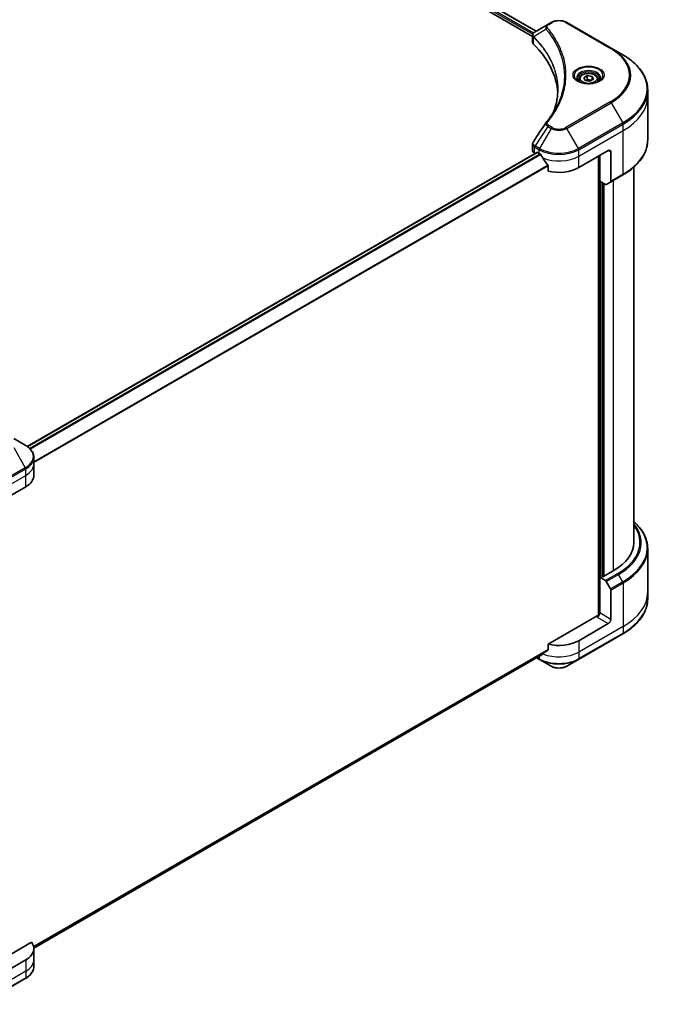
# Model space of a CAD drawing. Units: millimetres. Extents: x -1704 to 6762, y 36 to 1300.
# Drawn here: x -936 to -754, y 433 to 715 of the extents above; entities that cross this region are included whole.
import ezdxf

# ---------------------------------------------------------------- set-up
doc = ezdxf.new("R2010")
doc.units = ezdxf.units.MM
doc.header["$LTSCALE"] = 4.5
doc.layers.add('Visible (ISO)', color=7, linetype='Continuous', lineweight=35)
doc.layers.add('Visible Narrow (ISO)', color=7, linetype='Continuous', lineweight=25)

msp = doc.modelspace()

# ---------------------------------------------------------------- linework, layer by layer
at = {"layer": 'Visible (ISO)'}
for p, q in [((-934.4439, 796.0699), (-788.4227, 711.7645)), ((-935.5602, 794.6047), (-789.4541, 710.2504)), ((-785.0762, 713.6966), (-788.7539, 711.5733)), ((-784.1307, 714.2425), (-785.0762, 713.6966)), ((-766.9531, 706.894), (-779.681, 714.2425)), ((-789.4541, 708.6495), (-789.4541, 710.5476)), ((-763.6247, 704.9724), (-766.9531, 706.894)), ((-776.1706, 697.9724), (-776.1706, 697.3524)), ((-774.8148, 698.433), (-773.7942, 699.0223)), ((-774.4412, 697.6281), (-774.8148, 698.433)), ((-773.047, 697.4124), (-774.4412, 697.6281)), ((-773.7942, 699.0223), (-772.4, 698.8066)), ((-773.7942, 697.9608), (-773.7942, 699.0223)), ((-772.0264, 698.0016), (-773.047, 697.4124)), ((-772.4, 698.8066), (-772.0264, 698.0016)), ((-772.4, 698.8066), (-772.4, 697.786)), ((-770.6706, 697.9724), (-770.6706, 697.3524)), ((-756.4917, 693.0734), (-756.4917, 694.9455)), ((-756.4917, 680.5868), (-756.4917, 693.0734)), ((-788.2077, 677.0441), (-934.1929, 592.7595)), ((-789.4541, 677.4972), (-789.4541, 679.3953)), ((-788.0577, 677.0292), (-787.5627, 676.7435)), ((-776.249, 672.661), (-767.7637, 677.56)), ((-767.0566, 677.1517), (-767.0566, 668.7476)), ((-788.8683, 676.6807), (-788.8527, 676.6717)), ((-770.5922, 675.927), (-770.5922, 544.3514)), ((-770.2386, 668.7826), (-770.2386, 676.1311)), ((-785.0286, 673.2189), (-785.0286, 671.6746)), ((-760.4917, 565.2917), (-760.4917, 672.7873)), ((-768.6173, 667.8465), (-770.2386, 668.7826)), ((-767.1602, 668.5187), (-763.6247, 670.5599)), ((-769.3901, 555.4529), (-769.3901, 668.2927)), ((-767.1602, 668.5187), (-768.3673, 667.8218)), ((-934.7445, 593.1123), (-938.0729, 595.034)), ((-932.2978, 587.7453), (-932.2978, 589.6175)), ((-932.2978, 584.4793), (-932.2978, 587.7453)), ((-943.1262, 576.3144), (-934.6409, 581.2134)), ((-756.4917, 563.4896), (-756.4917, 551.003)), ((-766.3495, 557.1267), (-769.3194, 555.4121)), ((-770.2265, 555.2966), (-770.2386, 555.2896)), ((-770.2386, 555.2896), (-768.6173, 554.3535)), ((-770.2386, 555.2896), (-770.2386, 545.0834)), ((-769.3194, 555.4121), (-769.5315, 555.5345)), ((-768.3673, 554.0896), (-767.1602, 551.9988)), ((-767.0566, 543.2463), (-767.0566, 551.6504)), ((-756.4917, 551.003), (-756.4917, 549.1308)), ((-770.9457, 544.2669), (-785.0286, 536.1361)), ((-767.7637, 542.0215), (-776.249, 537.1225)), ((-776.3526, 531.7555), (-763.6247, 539.104)), ((-785.0286, 536.1361), (-785.0286, 534.5918)), ((-932.3014, 449.0801), (-787.1441, 532.8868)), ((-788.2813, 532.2302), (-787.4592, 531.7555)), ((-787.4592, 531.7555), (-784.1307, 529.8339)), ((-779.681, 529.8339), (-776.3526, 531.7555)), ((-932.9324, 450.7438), (-943.8333, 444.4502)), ((-932.2978, 448.9409), (-932.2978, 445.6749)), ((-934.6409, 445.6749), (-943.1262, 440.7759)), ((-932.2978, 445.6749), (-932.2978, 443.8028)), ((-947.4724, 432.9594), (-934.7445, 440.3079))]:
    msp.add_line(p, q, dxfattribs=at)
for centre, major_axis, ratio, start_param, end_param in [((-787.4541, 708.6495), (-2, 0), 0.57735027, 0, 0.523143), ((-834.2318, 693.0734), (52, 0), 0.57735027, 0.03285124, 0.523143), ((-784.2867, 684.8244), (-1.4863, 0.3946), 0.82737827, 5.92008942, 6.0121585), ((-787.4541, 677.4972), (-2, 0), 0.57735027, 0, 0.78539816), ((-788.0577, 676.7843), (-0.15, 0.2598), 0.57735027, 5.49778714, 6.28318531), ((-767.7637, 676.7435), (0.5, 0.866), 0.57735027, 5.49778714, 7.06858347), ((-781.9059, 680.0094), (8, 0), 0.57735027, 3.92699082, 3.97194189), ((-781.9059, 680.4993), (5.439, -11.2199), 0.5228786, 4.82400679, 4.91764363), ((-781.9059, 680.4993), (5.439, -11.2199), 0.5228786, 4.91764363, 5.12523399), ((-781.9059, 675.927), (8, 0), 0.57735027, 4.31138759, 5.49778714), ((-767.4102, 668.9517), (0.25, -0.433), 0.57735027, 0, 0.78539816), ((-768.6173, 668.2548), (0.25, -0.433), 0.57735027, 5.49778714, 6.28318531), ((-940.2978, 584.4793), (8, 0), 0.57735027, 5.49778714, 6.28318531), ((-780.4917, 565.2917), (20, 0), 0.57735027, 5.49778714, 6.28318531), ((-768.6173, 553.9453), (0.25, -0.433), 0.57735027, 1.57079633, 2.35619449), ((-767.4102, 551.8545), (0.25, -0.433), 0.57735027, 0.78539816, 1.57079633), ((-770.9457, 544.6751), (-0.5, -0.866), 0.57735027, 0.78539816, 2.35619449), ((-770.5922, 544.0628), (0.5, 0), 0.57735027, 1.32748183, 2.35619449), ((-767.7637, 542.838), (0.5, 0.866), 0.57735027, 3.92699082, 5.49778714), ((-781.9059, 540.3885), (-8, 0), 0.57735027, 1.16979494, 2.35619449), ((-781.9059, 535.8161), (-7.9882, -5.5845), 0.07779162, 5.27600846, 5.36964529), ((-781.9059, 535.8161), (-7.9882, -5.5845), 0.07779162, 5.0684181, 5.27600846), ((-940.2978, 448.9409), (8, 0), 0.57735027, 5.49778714, 6.6841867)]:
    msp.add_ellipse(centre, major_axis=major_axis, ratio=ratio, start_param=start_param, end_param=end_param, dxfattribs=at)
for points, knots in [([(-784.1307, 714.2425), (-783.8847, 714.3846), (-783.6091, 714.4992), (-783.0207, 714.6723), (-782.7078, 714.7306), (-782.0688, 714.7891), (-781.7429, 714.7891), (-781.104, 714.7306), (-780.791, 714.6723), (-780.2026, 714.4992), (-779.9271, 714.3846), (-779.681, 714.2425)], [1.57079633, 1.57079633, 1.57079633, 1.57079633, 1.88495559, 1.88495559, 2.19911486, 2.19911486, 2.51327412, 2.51327412, 2.82743339, 2.82743339, 3.14159265, 3.14159265, 3.14159265, 3.14159265]), ([(-789.4541, 710.5476), (-789.4541, 710.6386), (-789.4402, 710.7286), (-789.3903, 710.8979), (-789.3544, 710.9773), (-789.2677, 711.1238), (-789.2168, 711.191), (-789.1045, 711.3145), (-789.043, 711.3709), (-788.9116, 711.4746), (-788.8417, 711.5218), (-788.7682, 711.565)], [0.07890981, 0.07890981, 0.07890981, 0.07890981, 0.102485407, 0.102485407, 0.126061004, 0.126061004, 0.149636601, 0.149636601, 0.173212198, 0.173212198, 0.196787795, 0.196787795, 0.196787795, 0.196787795]), ([(-756.4917, 694.9455), (-756.4917, 695.7013), (-756.5949, 696.4569), (-757.0027, 697.9436), (-757.3072, 698.6746), (-758.105, 700.0922), (-758.5983, 700.7789), (-759.758, 702.093), (-760.4245, 702.7205), (-761.9129, 703.9033), (-762.735, 704.4587), (-763.6247, 704.9724)], [2.35619449, 2.35619449, 2.35619449, 2.35619449, 2.513274123, 2.513274123, 2.670353756, 2.670353756, 2.827433388, 2.827433388, 2.984513021, 2.984513021, 3.141592654, 3.141592654, 3.141592654, 3.141592654]), ([(-776.1706, 697.9724), (-776.1706, 698.1437), (-776.1302, 698.3144), (-775.975, 698.6435), (-775.855, 698.7999), (-775.5386, 699.0942), (-775.3339, 699.2276), (-774.8655, 699.4496), (-774.5997, 699.5365), (-774.0404, 699.6539), (-773.7471, 699.6846), (-773.1607, 699.6889), (-772.8677, 699.6626), (-772.3076, 699.5546), (-772.0406, 699.4729), (-771.5574, 699.2572), (-771.3413, 699.123), (-770.9906, 698.81), (-770.8535, 698.6315), (-770.7047, 698.2871), (-770.6706, 698.13), (-770.6706, 697.9724)], [5.49778714, 5.49778714, 5.49778714, 5.49778714, 5.76358151, 5.76358151, 6.05320602, 6.05320602, 6.38130093, 6.38130093, 6.7200118, 6.7200118, 7.05614499, 7.05614499, 7.3907044, 7.3907044, 7.72661984, 7.72661984, 8.06527209, 8.06527209, 8.39487174, 8.39487174, 8.6393798, 8.6393798, 8.6393798, 8.6393798]), ([(-776.0464, 697.2574), (-776.0801, 697.2814), (-776.1124, 697.3058), (-776.2378, 697.4054), (-776.3191, 697.4825), (-776.4549, 697.6364), (-776.5093, 697.7131), (-776.5933, 697.8623), (-776.623, 697.9348), (-776.6615, 698.0754), (-776.6706, 698.1435), (-776.6706, 698.2115)], [0.105628495, 0.105628495, 0.105628495, 0.105628495, 0.157079633, 0.157079633, 0.314159265, 0.314159265, 0.471238898, 0.471238898, 0.628318531, 0.628318531, 0.785398163, 0.785398163, 0.785398163, 0.785398163]), ([(-776.3222, 697.4023), (-776.0457, 697.2426), (-775.719, 697.1024), (-774.9943, 696.8811), (-774.5957, 696.8006), (-773.7678, 696.7115), (-773.3384, 696.7036), (-772.4968, 696.7627), (-772.0849, 696.8297), (-771.3256, 697.0289), (-770.978, 697.1605), (-770.6241, 697.3432), (-770.5706, 697.3724), (-770.5189, 697.4023)], [0, 0, 0, 0, 0.29880315, 0.29880315, 0.60113033, 0.60113033, 0.90635223, 0.90635223, 1.21186251, 1.21186251, 1.51493929, 1.51493929, 1.57079633, 1.57079633, 1.57079633, 1.57079633]), ([(-770.1706, 698.2115), (-770.1706, 698.1435), (-770.1797, 698.0754), (-770.2182, 697.9348), (-770.2479, 697.8623), (-770.3319, 697.7131), (-770.3863, 697.6364), (-770.5221, 697.4825), (-770.6034, 697.4054), (-770.7288, 697.3058), (-770.7611, 697.2814), (-770.7948, 697.2574)], [3.926990817, 3.926990817, 3.926990817, 3.926990817, 4.08407045, 4.08407045, 4.241150082, 4.241150082, 4.398229715, 4.398229715, 4.555309348, 4.555309348, 4.606760485, 4.606760485, 4.606760485, 4.606760485]), ([(-782.2318, 695.036), (-782.2318, 694.4888), (-782.2582, 693.9416), (-782.3639, 692.8486), (-782.4431, 692.3028), (-782.6543, 691.2141), (-782.7862, 690.6713), (-783.1026, 689.5898), (-783.287, 689.0513), (-783.5068, 688.492), (-783.5162, 688.4682), (-783.5257, 688.4444)], [2.73884789, 2.73884789, 2.73884789, 2.73884789, 3.0315659, 3.0315659, 3.32428391, 3.32428391, 3.61700192, 3.61700192, 3.90971993, 3.90971993, 3.92272088, 3.92272088, 3.92272088, 3.92272088]), ([(-785.5601, 685.63), (-785.3305, 685.9081), (-785.1151, 686.1791), (-784.6918, 686.7333), (-784.4873, 687.012), (-784.0928, 687.5726), (-783.9028, 687.8545), (-783.5376, 688.421), (-783.3623, 688.7057), (-783.0265, 689.2777), (-782.866, 689.565), (-782.7129, 689.8534)], [0, 0, 0, 0, 0.160255913, 0.160255913, 0.320511826, 0.320511826, 0.480767738, 0.480767738, 0.641023651, 0.641023651, 0.801279564, 0.801279564, 0.801279564, 0.801279564]), ([(-789.4541, 679.3953), (-789.4541, 679.4454), (-789.4507, 679.4953), (-789.4374, 679.5937), (-789.4276, 679.6422), (-789.4022, 679.7371), (-789.3867, 679.7834), (-789.3508, 679.8737), (-789.3303, 679.9176), (-789.2853, 680.0026), (-789.2606, 680.0438), (-789.2342, 680.0838)], [0.1178779852, 0.1178779852, 0.1178779852, 0.1178779852, 0.1308517681, 0.1308517681, 0.143825551, 0.143825551, 0.1567993339, 0.1567993339, 0.1697731168, 0.1697731168, 0.1827468997, 0.1827468997, 0.1827468997, 0.1827468997]), ([(-756.4917, 680.5868), (-756.4917, 679.831), (-756.5949, 679.0754), (-757.0027, 677.5887), (-757.3072, 676.8577), (-758.105, 675.4401), (-758.5983, 674.7534), (-759.758, 673.4393), (-760.4245, 672.8118), (-761.9129, 671.629), (-762.735, 671.0736), (-763.6247, 670.5599)], [3.926990817, 3.926990817, 3.926990817, 3.926990817, 4.08407045, 4.08407045, 4.241150082, 4.241150082, 4.398229715, 4.398229715, 4.555309348, 4.555309348, 4.71238898, 4.71238898, 4.71238898, 4.71238898]), ([(-787.1302, 676.4234), (-787.1346, 676.4313), (-787.1392, 676.4391), (-787.1642, 676.4785), (-787.1897, 676.5102), (-787.2451, 676.5636), (-787.275, 676.5853), (-787.3028, 676.6)], [0.1103900742, 0.1103900742, 0.1103900742, 0.1103900742, 0.1130634845, 0.1130634845, 0.1243846834, 0.1243846834, 0.1357058823, 0.1357058823, 0.1357058823, 0.1357058823]), ([(-785.0286, 673.2189), (-785.0286, 673.2501), (-785.0363, 673.2851), (-785.0633, 673.3448), (-785.0792, 673.37), (-785.0974, 673.3927)], [0.093260715, 0.093260715, 0.093260715, 0.093260715, 0.1047444472, 0.1047444472, 0.1134564756, 0.1134564756, 0.1134564756, 0.1134564756]), ([(-932.2978, 589.6175), (-932.2978, 589.8895), (-932.3351, 590.1615), (-932.4808, 590.6927), (-932.5891, 590.952), (-932.8692, 591.4496), (-933.0408, 591.6881), (-933.4399, 592.1402), (-933.6673, 592.354), (-934.1709, 592.7542), (-934.4472, 592.9407), (-934.7445, 593.1123)], [3.926990817, 3.926990817, 3.926990817, 3.926990817, 4.08407045, 4.08407045, 4.241150082, 4.241150082, 4.398229715, 4.398229715, 4.555309348, 4.555309348, 4.71238898, 4.71238898, 4.71238898, 4.71238898]), ([(-756.4917, 563.4896), (-756.4917, 564.2453), (-756.5949, 565.001), (-757.0027, 566.4877), (-757.3072, 567.2186), (-758.105, 568.6363), (-758.5983, 569.323), (-759.5761, 570.431), (-760.0149, 570.8681), (-760.4917, 571.2891)], [3.926990817, 3.926990817, 3.926990817, 3.926990817, 4.08407045, 4.08407045, 4.241150082, 4.241150082, 4.398229715, 4.398229715, 4.506045066, 4.506045066, 4.506045066, 4.506045066]), ([(-756.4917, 549.1308), (-756.4917, 548.3751), (-756.5949, 547.6195), (-757.0027, 546.1328), (-757.3072, 545.4018), (-758.105, 543.9841), (-758.5983, 543.2974), (-759.758, 541.9833), (-760.4245, 541.3559), (-761.9129, 540.1731), (-762.735, 539.6177), (-763.6247, 539.104)], [2.35619449, 2.35619449, 2.35619449, 2.35619449, 2.513274123, 2.513274123, 2.670353756, 2.670353756, 2.827433388, 2.827433388, 2.984513021, 2.984513021, 3.141592654, 3.141592654, 3.141592654, 3.141592654]), ([(-785.0974, 534.4521), (-785.0788, 534.466), (-785.0626, 534.4837), (-785.0361, 534.5304), (-785.0286, 534.5611), (-785.0286, 534.5918)], [-0.0201836507, -0.0201836507, -0.0201836507, -0.0201836507, -0.0112759257, -0.0112759257, 0, 0, 0, 0]), ([(-787.1441, 532.8868), (-787.1441, 532.8868), (-787.144, 532.8868), (-787.1392, 532.8896), (-787.1346, 532.8927), (-787.1302, 532.8962)], [0.15830467534, 0.15830467534, 0.15830467534, 0.15830467534, 0.15831562199, 0.15831562199, 0.16098903223, 0.16098903223, 0.16098903223, 0.16098903223]), ([(-784.1307, 529.8339), (-783.8847, 529.6918), (-783.6091, 529.5772), (-783.0207, 529.4041), (-782.7078, 529.3457), (-782.0688, 529.2873), (-781.7429, 529.2873), (-781.104, 529.3457), (-780.791, 529.4041), (-780.2026, 529.5772), (-779.9271, 529.6918), (-779.681, 529.8339)], [1.57079633, 1.57079633, 1.57079633, 1.57079633, 1.88495559, 1.88495559, 2.19911486, 2.19911486, 2.51327412, 2.51327412, 2.82743339, 2.82743339, 3.14159265, 3.14159265, 3.14159265, 3.14159265]), ([(-932.2978, 443.8028), (-932.2978, 443.5307), (-932.3351, 443.2587), (-932.4808, 442.7275), (-932.5891, 442.4683), (-932.8692, 441.9707), (-933.0408, 441.7322), (-933.4399, 441.28), (-933.6673, 441.0663), (-934.1709, 440.666), (-934.4472, 440.4796), (-934.7445, 440.3079)], [0.785398163, 0.785398163, 0.785398163, 0.785398163, 0.942477796, 0.942477796, 1.099557429, 1.099557429, 1.256637061, 1.256637061, 1.413716694, 1.413716694, 1.570796327, 1.570796327, 1.570796327, 1.570796327])]:
    msp.add_open_spline(points, degree=3, knots=knots, dxfattribs=at)
for points, weights in [([(-773.7942, 697.9608), (-774.0447, 697.7327), (-774.2619, 697.6003)], [1, 1.07039454817, 1.07672477615]), ([(-772.4818, 697.7387), (-773.1286, 697.6955), (-773.7942, 697.9608)], [1.01523736139, 1.14666441016, 1])]:
    msp.add_rational_spline(points, weights, degree=2, dxfattribs=at)
msp.add_open_spline([(-789.2342, 680.0838), (-788.032, 681.8996), (-786.831, 683.7162), (-785.6313, 685.5338)], degree=3, dxfattribs=at)
at = {"layer": 'Visible Narrow (ISO)'}
for p, q in [((-789.1776, 711.2338), (-935.2463, 795.5666)), ((-934.5293, 796.0177), (-788.5106, 711.7138)), ((-935.348, 795.1355), (-789.3965, 710.8703)), ((-784.8262, 713.6719), (-783.8807, 714.2177)), ((-779.931, 714.2177), (-767.2031, 706.8693)), ((-785.5888, 712.3139), (-789.1232, 710.1527)), ((-789.1866, 708.0726), (-789.1866, 710.0374)), ((-767.2031, 691.5249), (-779.931, 684.1765)), ((-779.681, 683.9126), (-766.9531, 691.261)), ((-766.9531, 691.261), (-763.6247, 685.496)), ((-763.6247, 685.496), (-776.3526, 678.1476)), ((-785.0762, 684.4584), (-788.7539, 678.8951)), ((-784.1307, 683.9126), (-787.4592, 678.1476)), ((-785.0762, 684.4584), (-784.1307, 683.9126)), ((-783.8807, 684.1765), (-784.8262, 684.7223)), ((-776.3526, 678.1476), (-779.681, 683.9126)), ((-776.249, 677.7991), (-763.5211, 685.1476)), ((-776.249, 675.927), (-763.5211, 683.2754)), ((-763.5211, 683.2754), (-763.5211, 685.1476)), ((-763.5211, 670.7888), (-763.5211, 683.2754)), ((-934.1147, 592.7032), (-788.0577, 677.0292)), ((-788.8683, 676.6807), (-788.8683, 678.5528)), ((-788.8575, 678.5466), (-787.5627, 677.7991)), ((-787.4592, 678.1476), (-788.7539, 678.8951)), ((-787.5627, 676.7435), (-787.5627, 677.7991)), ((-776.249, 675.927), (-776.249, 677.7991)), ((-767.7637, 677.56), (-767.0566, 677.1517)), ((-787.3028, 676.6), (-933.5043, 592.1905)), ((-933.3312, 592.0142), (-787.1302, 676.4234)), ((-776.249, 672.661), (-776.249, 675.927)), ((-770.3093, 676.0903), (-770.3093, 544.6867)), ((-785.0974, 673.3927), (-932.2978, 588.4066)), ((-932.2978, 588.193), (-785.0286, 673.2189)), ((-769.8851, 555.3304), (-769.8851, 668.5785)), ((-763.5211, 670.7888), (-767.0566, 668.7476)), ((-766.3495, 668.9867), (-766.3495, 557.1267)), ((-768.9658, 555.6162), (-768.9658, 668.0478)), ((-938.0729, 592.4649), (-934.7445, 586.6999)), ((-934.7445, 586.6999), (-947.4724, 579.3515)), ((-947.3689, 579.003), (-934.6409, 586.3515)), ((-947.3689, 577.1309), (-934.6409, 584.4793)), ((-934.6409, 584.4793), (-934.6409, 586.3515)), ((-934.6409, 581.2134), (-934.6409, 584.4793)), ((-765.0818, 556.3948), (-768.6173, 554.3535)), ((-768.3673, 554.0896), (-764.8318, 556.1309)), ((-763.6247, 554.0401), (-764.8318, 556.1309)), ((-763.6247, 554.0401), (-767.1602, 551.9988)), ((-767.0566, 551.6504), (-763.5211, 553.6916)), ((-763.5211, 553.6916), (-763.5211, 541.205)), ((-767.0566, 543.2463), (-770.2386, 545.0834)), ((-770.9457, 543.8586), (-767.7637, 542.0215)), ((-763.5211, 541.205), (-776.249, 533.8566)), ((-763.5211, 539.3329), (-776.249, 531.9844)), ((-763.5211, 541.205), (-763.5211, 539.3329)), ((-776.249, 537.1225), (-776.249, 533.8566)), ((-785.0286, 534.5918), (-932.3628, 449.5284)), ((-932.3444, 449.4389), (-785.0974, 534.4521)), ((-776.249, 533.8566), (-776.249, 531.9844)), ((-787.1302, 532.8962), (-932.3015, 449.0815)), ((-787.5627, 531.9844), (-788.1349, 532.3147)), ((-787.5627, 532.6451), (-787.5627, 531.9844)), ((-934.6409, 445.6749), (-934.6409, 442.4089)), ((-934.6409, 442.4089), (-947.3689, 435.0605)), ((-934.6409, 440.5368), (-947.3689, 433.1883)), ((-934.6409, 442.4089), (-934.6409, 440.5368))]:
    msp.add_line(p, q, dxfattribs=at)
for centre, major_axis, ratio, start_param, end_param in [((-784.8262, 713.2636), (-0.25, 0.433), 0.57735027, 5.49778714, 6.28318531), ((-783.8807, 713.8095), (-0.25, 0.433), 0.57735027, 5.49778714, 6.28318531), ((-781.9059, 713.0776), (2.7929, 0), 0.57735027, 0.78539816, 2.35619449), ((-779.931, 713.8095), (0.25, 0.433), 0.57735027, 0, 0.78539816), ((-785.1744, 712.266), (-0.3856, -0.3182), 0.7371107, 4.16590415, 5.32901143), ((-788.7535, 710.1816), (0.3038, 0.3971), 0.7825254, 2.02708248, 2.42717461), ((-788.7158, 710.1486), (-0.3544, -0.3527), 0.70765843, 5.32110362, 5.66947619), ((-767.2031, 706.461), (0.25, 0.433), 0.57735027, 0, 0.78539816), ((-780.4917, 699.1971), (18.7929, 0), 0.57735027, 5.49778714, 7.06858347), ((-780.4917, 699.0775), (19.1464, 0), 0.57735027, 5.49778714, 7.06858347), ((-780.4917, 695.2342), (23.8536, 0), 0.57735027, 5.49778714, 7.06858347), ((-773.4206, 699.0775), (-4.1036, 0), 0.57735027, 2.35619449, 7.06858347), ((-773.4206, 698.5002), (3.3964, 0), 0.57735027, 5.59811367, 10.10984959), ((-773.4206, 698.2115), (-3.25, 0), 0.57735027, 3.14159265, 6.28318531), ((-773.4206, 697.9724), (-2.75, 0), 0.57735027, 0, 0.56017967), ((-773.4206, 697.9724), (2.75, 0), 0.57735027, 5.72300564, 6.28318531), ((-780.4917, 694.9455), (24, 0), 0.57735027, 5.49778714, 6.28318531), ((-767.2031, 691.1167), (0.25, -0.433), 0.57735027, 1.57079633, 2.35619449), ((-780.4917, 693.0734), (24, 0), 0.57735027, 5.49778714, 6.28318531), ((-785.1744, 685.3117), (-0.3856, 0.3182), 0.7371107, 5.25887382, 6.28318531), ((-763.8747, 685.3517), (-0.25, 0.433), 0.57735027, 3.92699082, 4.71238898), ((-784.8262, 684.3141), (-0.25, -0.433), 0.57735027, 3.92699082, 4.71238898), ((-783.8807, 683.7682), (-0.25, -0.433), 0.57735027, 3.92699082, 4.71238898), ((-781.9059, 685.1971), (3.1464, 0), 0.57735027, 3.92699082, 5.49778714), ((-781.9059, 685.3167), (-2.7929, 0), 0.57735027, 0.78539816, 2.35619449), ((-779.931, 683.7682), (0.25, -0.433), 0.57735027, 1.57079633, 2.35619449), ((-780.4917, 680.5868), (24, 0), 0.57735027, 5.49778714, 6.28318531), ((-788.5148, 678.7569), (0.2465, 0.435), 0.58272546, 1.56556184, 2.35147354), ((-788.5039, 678.7507), (-0.25, -0.433), 0.57735027, 4.71238898, 5.49778714), ((-787.2092, 678.0032), (0.25, 0.433), 0.57735027, 1.57079633, 2.35619449), ((-781.9059, 681.0651), (8, 0), 0.57735027, 3.92699082, 5.49778714), ((-781.9059, 681.3538), (-7.8536, 0), 0.57735027, 0.78539816, 2.35619449), ((-776.6026, 678.0032), (-0.25, 0.433), 0.57735027, 3.92699082, 4.71238898), ((-781.9059, 679.1929), (8, 0), 0.57735027, 4.0944389, 5.49778714), ((-763.8747, 670.993), (0.25, -0.433), 0.57735027, 0, 0.78539816), ((-940.2978, 589.9061), (7.8536, 0), 0.57735027, 5.49778714, 7.06858347), ((-940.2978, 589.6175), (8, 0), 0.57735027, 5.49778714, 6.28318531), ((-940.2978, 587.7453), (8, 0), 0.57735027, 5.49778714, 6.28318531), ((-934.9945, 586.5556), (-0.25, 0.433), 0.57735027, 3.92699082, 4.71238898), ((-780.4917, 565.2917), (21.7929, 0), 0.57735027, 5.49778714, 6.69165342), ((-780.4917, 565.1721), (22.1464, 0), 0.57735027, 5.49778714, 6.72709511), ((-780.4917, 563.7783), (23.8536, 0), 0.57735027, 5.49778714, 6.85954973), ((-780.4917, 563.4896), (24, 0), 0.57735027, 5.49778714, 6.28318531), ((-765.0818, 555.9865), (0.25, -0.433), 0.57735027, 1.57079633, 2.35619449), ((-763.8747, 553.8957), (-0.25, 0.433), 0.57735027, 3.92699082, 4.71238898), ((-780.4917, 551.003), (24, 0), 0.57735027, 5.49778714, 6.28318531), ((-780.4917, 549.1308), (24, 0), 0.57735027, 5.49778714, 6.28318531), ((-763.8747, 539.537), (0.25, -0.433), 0.57735027, 0, 0.78539816), ((-781.9059, 537.1225), (-8, 0), 0.57735027, 0.95284624, 2.35619449), ((-787.2092, 532.1885), (-0.25, -0.433), 0.57735027, 5.49778714, 6.28318531), ((-781.9059, 535.2504), (-8, 0), 0.57735027, 0.78539816, 2.35619449), ((-781.9059, 534.9617), (7.8536, 0), 0.57735027, 3.92699082, 5.49778714), ((-776.6026, 532.1885), (0.25, -0.433), 0.57735027, 0, 0.78539816), ((-781.9059, 531.1184), (-3.1464, 0), 0.57735027, 0.78539816, 2.35619449), ((-940.2978, 445.6749), (8, 0), 0.57735027, 5.49778714, 6.28318531), ((-940.2978, 443.8028), (8, 0), 0.57735027, 5.49778714, 6.28318531), ((-934.9945, 440.7409), (0.25, -0.433), 0.57735027, 0, 0.78539816)]:
    msp.add_ellipse(centre, major_axis=major_axis, ratio=ratio, start_param=start_param, end_param=end_param, dxfattribs=at)
for centre, major_axis in [((-773.4206, 699.1971), (-4.4571, 0)), ((-773.4206, 698.2173), (-2.45, 0))]:
    msp.add_ellipse(centre, major_axis=major_axis, ratio=0.57735027, dxfattribs=at)
for points, knots in [([(-785.0762, 713.6966), (-785.2518, 713.5953), (-785.3959, 713.4736), (-785.5971, 713.2127), (-785.6612, 713.0764), (-785.7086, 712.8153), (-785.7074, 712.6951), (-785.6606, 712.4859), (-785.6317, 712.402), (-785.5888, 712.3139)], [-0.187504168, -0.187504168, -0.187504168, -0.187504168, -0.125670471, -0.125670471, -0.069816928, -0.069816928, -0.026852665, -0.026852665, 0, 0, 0, 0]), ([(-789.1663, 710.2201), (-789.22, 710.297), (-789.2607, 710.3733), (-789.3363, 710.5692), (-789.3531, 710.6875), (-789.3288, 710.9518), (-789.2684, 711.0955), (-789.0687, 711.3531), (-788.9332, 711.468), (-788.767, 711.5657)], [0, 0, 0, 0, 0.029522231, 0.029522231, 0.076757801, 0.076757801, 0.138164041, 0.138164041, 0.196787795, 0.196787795, 0.196787795, 0.196787795]), ([(-788.767, 711.5657), (-788.7648, 711.567), (-788.7626, 711.5683), (-788.7583, 711.5708), (-788.7561, 711.5721), (-788.7539, 711.5733)], [-0.00153668531, -0.00153668531, -0.00153668531, -0.00153668531, -0.00076834265, -0.00076834265, 0, 0, 0, 0]), ([(-785.5888, 712.3139), (-785.5456, 712.2606), (-785.5029, 712.2091), (-785.363, 712.0367), (-785.267, 711.9165), (-784.8412, 711.3743), (-784.5264, 710.9484), (-783.7897, 709.8868), (-783.387, 709.2467), (-782.0639, 706.9072), (-781.3588, 705.1676), (-780.5755, 702.0519), (-780.3901, 700.6846), (-780.3411, 698.3477), (-780.3994, 697.3786), (-780.6645, 695.5038), (-780.8626, 694.5978), (-781.3346, 693.007), (-781.5804, 692.3195), (-782.0863, 691.1131), (-782.33, 690.592), (-782.6352, 690.001), (-782.6738, 689.9272), (-782.7129, 689.8534)], [-4.82621249, -4.82621249, -4.82621249, -4.82621249, -4.79590965, -4.79590965, -4.72660511, -4.72660511, -4.4843018, -4.4843018, -4.127973, -4.127973, -3.19579554, -3.19579554, -2.47873595, -2.47873595, -1.97105483, -1.97105483, -1.49272454, -1.49272454, -1.12477817, -1.12477817, -0.8417425, -0.8417425, -0.80127956, -0.80127956, -0.80127956, -0.80127956]), ([(-785.1744, 712.6742), (-785.2129, 712.7209), (-785.2425, 712.77), (-785.2973, 712.9006), (-785.3092, 712.9838), (-785.2905, 713.1737), (-785.2459, 713.2798), (-785.09, 713.4876), (-784.972, 713.5877), (-784.8262, 713.6719)], [0, 0, 0, 0, 0.026852665, 0.026852665, 0.069816928, 0.069816928, 0.125670471, 0.125670471, 0.187504168, 0.187504168, 0.187504168, 0.187504168]), ([(-785.1744, 685.72), (-785.1251, 685.7798), (-785.076, 685.8397), (-784.9677, 685.973), (-784.9086, 686.0464), (-784.7648, 686.227), (-784.6807, 686.3343), (-784.4895, 686.5817), (-784.3832, 686.722), (-784.1429, 687.0457), (-784.0101, 687.2295), (-783.7117, 687.6536), (-783.5482, 687.8946), (-783.184, 688.4514), (-782.9869, 688.768), (-782.5708, 689.4721), (-782.3559, 689.8604), (-781.8846, 690.773), (-781.6386, 691.299), (-781.1279, 692.5167), (-780.8797, 693.2106), (-780.4032, 694.8159), (-780.2032, 695.7302), (-779.9355, 697.6217), (-779.8767, 698.5993), (-779.9262, 700.9562), (-780.1134, 702.335), (-780.9042, 705.4759), (-781.616, 707.229), (-782.9518, 709.5858), (-783.3583, 710.2305), (-784.102, 711.2996), (-784.4198, 711.7284), (-784.8496, 712.2743), (-784.9465, 712.3954), (-785.0877, 712.5689), (-785.131, 712.6216), (-785.1744, 712.6742)], [0, 0, 0, 0, 0.0344265, 0.0344265, 0.07650467, 0.07650467, 0.1377084, 0.1377084, 0.21727325, 0.21727325, 0.32070756, 0.32070756, 0.45517217, 0.45517217, 0.62997615, 0.62997615, 0.8417425, 0.8417425, 1.12477817, 1.12477817, 1.49272454, 1.49272454, 1.97105483, 1.97105483, 2.47873595, 2.47873595, 3.19579554, 3.19579554, 4.127973, 4.127973, 4.4843018, 4.4843018, 4.72660511, 4.72660511, 4.79590965, 4.79590965, 4.82621249, 4.82621249, 4.82621249, 4.82621249]), ([(-789.4541, 710.5476), (-789.4541, 710.5425), (-789.454, 710.5374), (-789.4509, 710.4203), (-789.4147, 710.3112), (-789.3055, 710.1494), (-789.2515, 710.0908), (-789.1866, 710.0374)], [-0.0789098096, -0.0789098096, -0.0789098096, -0.0789098096, -0.0767578006, -0.0767578006, -0.029522231, -0.029522231, 0, 0, 0, 0]), ([(-789.1866, 710.0374), (-789.1804, 710.0326), (-789.1742, 710.0276), (-789.1617, 710.0168), (-789.1555, 710.011), (-789.1493, 710.0047)], [0.00000000006, 0.00000000006, 0.00000000006, 0.00000000006, 0.00379309206, 0.00379309206, 0.00758618406, 0.00758618406, 0.00758618406, 0.00758618406]), ([(-789.1232, 710.1527), (-789.1307, 710.1654), (-789.138, 710.1773), (-789.1524, 710.1997), (-789.1594, 710.2102), (-789.1663, 710.2201)], [-0.00758618406, -0.00758618406, -0.00758618406, -0.00758618406, -0.00379309206, -0.00379309206, -0.00000000006, -0.00000000006, -0.00000000006, -0.00000000006]), ([(-789.1493, 710.0047), (-789.0415, 709.8964), (-788.9349, 709.7876), (-788.7286, 709.5741), (-788.6288, 709.4693), (-788.3291, 709.1502), (-788.1326, 708.9348), (-787.6911, 708.4363), (-787.4493, 708.1523), (-786.9909, 707.5916), (-786.7737, 707.3152), (-786.2536, 706.6258), (-785.9593, 706.2106), (-785.3198, 705.2475), (-784.9858, 704.6971), (-784.282, 703.4193), (-783.9315, 702.6885), (-783.2366, 700.9923), (-782.9255, 700.0226), (-782.3875, 697.7174), (-782.2318, 696.3766), (-782.2318, 695.036)], [0, 0, 0, 0, 0.06549657, 0.06549657, 0.12817861, 0.12817861, 0.2557943, 0.2557943, 0.42169471, 0.42169471, 0.58081118, 0.58081118, 0.81593963, 0.81593963, 1.12160661, 1.12160661, 1.51897368, 1.51897368, 2.03555087, 2.03555087, 2.73884789, 2.73884789, 2.73884789, 2.73884789]), ([(-783.5224, 688.4499), (-783.3587, 688.8601), (-783.21, 689.2723), (-782.5141, 691.4283), (-782.2196, 693.1989), (-782.1797, 696.3844), (-782.3353, 697.7989), (-782.8908, 700.1763), (-783.2023, 701.1462), (-783.8983, 702.8422), (-784.2493, 703.5729), (-784.9541, 704.8501), (-785.2886, 705.4002), (-785.929, 706.3627), (-786.2236, 706.7775), (-786.7445, 707.4663), (-786.962, 707.7425), (-787.421, 708.3025), (-787.6632, 708.5862), (-788.1052, 709.0841), (-788.3019, 709.2993), (-788.602, 709.618), (-788.702, 709.7226), (-788.9086, 709.9358), (-789.0152, 710.0439), (-789.1232, 710.1527)], [-3.92617715, -3.92617715, -3.92617715, -3.92617715, -3.70555522, -3.70555522, -2.7767893, -2.7767893, -2.03555087, -2.03555087, -1.51897368, -1.51897368, -1.12160661, -1.12160661, -0.81593963, -0.81593963, -0.58081118, -0.58081118, -0.42169471, -0.42169471, -0.2557943, -0.2557943, -0.12817861, -0.12817861, -0.06549657, -0.06549657, 0, 0, 0, 0]), ([(-785.6314, 685.5339), (-785.6772, 685.465), (-785.6983, 685.3877), (-785.707, 685.1771), (-785.6616, 685.0398), (-785.5098, 684.808), (-785.4195, 684.7107), (-785.2388, 684.5634), (-785.1612, 684.5094), (-785.0762, 684.4584)], [-0.177440356, -0.177440356, -0.177440356, -0.177440356, -0.14010274, -0.14010274, -0.077834855, -0.077834855, -0.029936483, -0.029936483, 0, 0, 0, 0]), ([(-784.8262, 684.7223), (-784.8968, 684.7631), (-784.9609, 684.8075), (-785.1081, 684.9309), (-785.1795, 685.0145), (-785.2915, 685.2164), (-785.3164, 685.3378), (-785.2825, 685.5479), (-785.2424, 685.6376), (-785.1744, 685.72)], [0, 0, 0, 0, 0.029936483, 0.029936483, 0.077834855, 0.077834855, 0.14010274, 0.14010274, 0.187502416, 0.187502416, 0.187502416, 0.187502416]), ([(-788.767, 678.9028), (-789.0143, 679.0488), (-789.1932, 679.2321), (-789.3497, 679.5821), (-789.3646, 679.743), (-789.3024, 679.9611), (-789.2739, 680.024), (-789.2343, 680.0838)], [0, 0, 0, 0, 0.087259675, 0.087259675, 0.154661595, 0.154661595, 0.1827469, 0.1827469, 0.1827469, 0.1827469]), ([(-789.4539, 679.3953), (-789.4539, 679.3113), (-789.4402, 679.2283), (-789.3343, 678.918), (-789.1425, 678.7089), (-788.8683, 678.5528)], [-0.117877985, -0.117877985, -0.117877985, -0.117877985, -0.087259675, -0.087259675, 0, 0, 0, 0]), ([(-788.8683, 678.5528), (-788.8665, 678.5518), (-788.8647, 678.5508), (-788.8611, 678.5487), (-788.8593, 678.5477), (-788.8575, 678.5466)], [0.00000000001, 0.00000000001, 0.00000000001, 0.00000000001, 0.00076834266, 0.00076834266, 0.00153668531, 0.00153668531, 0.00153668531, 0.00153668531]), ([(-788.7539, 678.8951), (-788.7561, 678.8964), (-788.7583, 678.8977), (-788.7626, 678.9003), (-788.7648, 678.9016), (-788.767, 678.9028)], [-0.00153668531, -0.00153668531, -0.00153668531, -0.00153668531, -0.00076834266, -0.00076834266, -0.00000000001, -0.00000000001, -0.00000000001, -0.00000000001])]:
    msp.add_open_spline(points, degree=3, knots=knots, dxfattribs=at)

doc.saveas('drawing.dxf')
